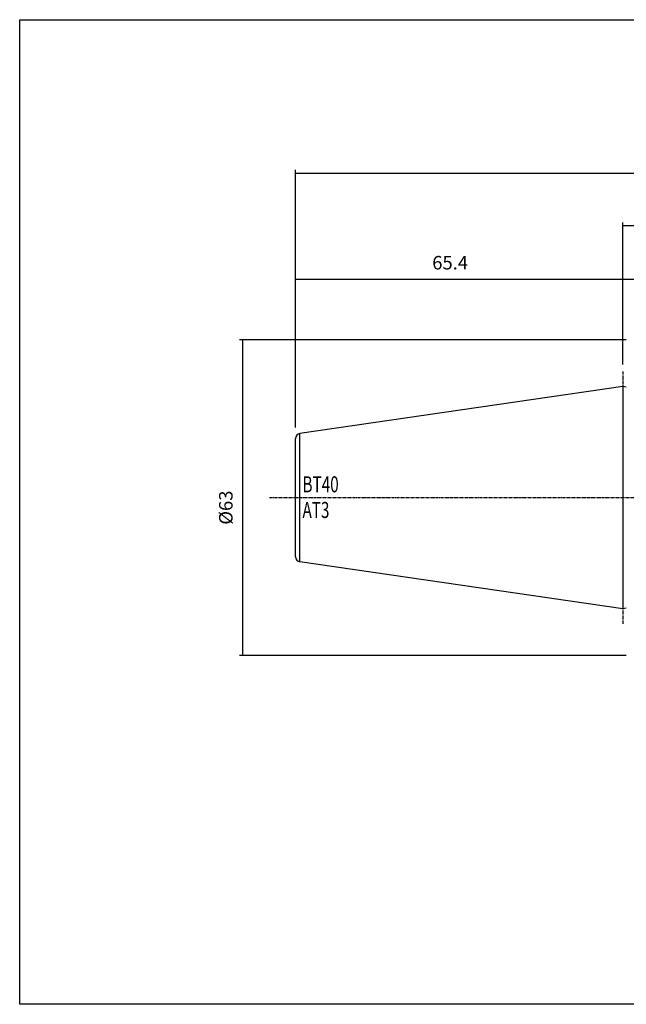
# Model space of a CAD drawing. Extents: x -537 to -250, y 20 to 217.
# Drawn here: x -537 to -416, y 20 to 217 of the extents above; entities that cross this region are included whole.
import ezdxf

# ---------------------------------------------------------------- set-up
doc = ezdxf.new("R2010")
doc.units = 0
doc.header["$MEASUREMENT"] = 0
doc.linetypes.add('CENTER', pattern=[0.95, 0.625, -0.125, 0.075, -0.125])
doc.layers.add('CK_LEVEL_1', color=7, linetype='CONTINUOUS')
doc.styles.add('BOX', font='txt.shx', dxfattribs={"height": 1})
doc.dimstyles.new('DIMSTYLE1', dxfattribs={"dimtxt": 2.7, "dimasz": 2.7, "dimexe": 2.7, "dimexo": 0.0625, "dimgap": 0.09, "dimtad": 0, "dimtih": 1, "dimtoh": 1, "dimdec": 4, "dimzin": 0, "dimtxsty": 'STANDARD', "dimcen": 0.09, "dimazin": 3, "dimtfac": 1, "dimtdec": 4, "dimtofl": 0, "dimtmove": 0, "dimatfit": 3, "dimtolj": 1, "dimtzin": 0})

# ---------------------------------------------------------------- blocks, each defined once
blk = doc.blocks.new('*D0')
at = {"layer": 'CK_LEVEL_1', "color": 4, "linetype": 'CONTINUOUS'}
for p, q in [((-482.32, 135.55), (-482.32, 165.73)), ((-416.92, 148.08), (-416.92, 165.73)), ((-416.92, 165.06), (-482.32, 165.06))]:
    blk.add_line(p, q, dxfattribs=at)
for points in [[(-482.32, 165.06), (-479.62, 165.46), (-479.62, 164.65), (-482.32, 165.06)], [(-416.92, 165.06), (-419.62, 164.65), (-419.62, 165.46), (-416.92, 165.06)]]:
    blk.add_solid(points, dxfattribs=at)
at = {"layer": 'CK_LEVEL_1', "color": 4, "linetype": 'CONTINUOUS', "style": 'BOX'}
blk.add_text('65.4', height=2.7, dxfattribs=at).set_placement((-455.02, 167.08))
blk = doc.blocks.new('*D1')
at = {"layer": 'CK_LEVEL_1', "color": 4, "linetype": 'CONTINUOUS'}
for p, q in [((-416.27, 153.01), (-493.55, 153.01)), ((-492.87, 90.01), (-492.87, 153.01)), ((-416.27, 90.01), (-493.55, 90.01))]:
    blk.add_line(p, q, dxfattribs=at)
for points in [[(-492.87, 153.01), (-492.47, 150.31), (-493.28, 150.31), (-492.87, 153.01)], [(-492.87, 90.01), (-493.28, 92.71), (-492.47, 92.71), (-492.87, 90.01)]]:
    blk.add_solid(points, dxfattribs=at)
at = {"layer": 'CK_LEVEL_1', "color": 4, "linetype": 'CONTINUOUS', "style": 'BOX'}
blk.add_text('%%c63', height=2.7, rotation=90, dxfattribs=at).set_placement((-494.9, 116.11))
blk = doc.blocks.new('*D2')
at = {"layer": 'CK_LEVEL_1', "color": 4, "linetype": 'CONTINUOUS'}
for p, q in [((-482.32, 135.55), (-482.32, 187)), ((-316.92, 136.71), (-316.92, 187)), ((-482.32, 186.32), (-316.92, 186.32))]:
    blk.add_line(p, q, dxfattribs=at)
for points in [[(-482.32, 186.32), (-479.62, 186.73), (-479.62, 185.92), (-482.32, 186.32)], [(-316.92, 186.32), (-319.62, 185.92), (-319.62, 186.73), (-316.92, 186.32)]]:
    blk.add_solid(points, dxfattribs=at)
at = {"layer": 'CK_LEVEL_1', "color": 4, "linetype": 'CONTINUOUS', "style": 'BOX'}
blk.add_text('165.4', height=2.7, dxfattribs=at).set_placement((-406.37, 188.35))
blk = doc.blocks.new('*D3')
at = {"layer": 'CK_LEVEL_1', "color": 4, "linetype": 'CONTINUOUS'}
for p, q in [((-416.92, 148.08), (-416.92, 176.48)), ((-316.92, 175.8), (-416.92, 175.8)), ((-316.92, 136.71), (-316.92, 176.48))]:
    blk.add_line(p, q, dxfattribs=at)
for points in [[(-416.92, 175.8), (-414.22, 176.21), (-414.22, 175.4), (-416.92, 175.8)], [(-316.92, 175.8), (-319.62, 175.4), (-319.62, 176.21), (-316.92, 175.8)]]:
    blk.add_solid(points, dxfattribs=at)
at = {"layer": 'CK_LEVEL_1', "color": 4, "linetype": 'CONTINUOUS', "style": 'BOX'}
blk.add_text('100', height=2.7, dxfattribs=at).set_placement((-370.97, 177.83))
blk = doc.blocks.new('*D4')
at = {"layer": 'CK_LEVEL_1', "color": 4, "linetype": 'CONTINUOUS'}
for p, q in [((-416.92, 148.08), (-416.92, 165.83)), ((-328.42, 134.86), (-328.42, 165.83)), ((-416.92, 165.15), (-328.42, 165.15))]:
    blk.add_line(p, q, dxfattribs=at)
for points in [[(-416.92, 165.15), (-414.22, 165.56), (-414.22, 164.75), (-416.92, 165.15)], [(-328.42, 165.15), (-331.12, 164.75), (-331.12, 165.56), (-328.42, 165.15)]]:
    blk.add_solid(points, dxfattribs=at)
at = {"layer": 'CK_LEVEL_1', "color": 4, "linetype": 'CONTINUOUS', "style": 'BOX'}
blk.add_text('88.5', height=2.7, dxfattribs=at).set_placement((-378.07, 167.18))

msp = doc.modelspace()

# ---------------------------------------------------------------- linework, layer by layer
at = {"layer": 'CK_LEVEL_1', "color": 1, "linetype": 'CENTER'}
for p, q in [((-416.925, 146.73247), (-416.925, 99.28247)), ((-416.925, 143.73247), (-416.925, 96.28247)), ((-487.5268, 121.50747), (-389.925, 121.50747))]:
    msp.add_line(p, q, dxfattribs=at)
at = {"layer": 'CK_LEVEL_1', "color": 7, "linetype": 'CONTINUOUS'}
for p, q in [((-416.925, 143.73247), (-481.4693, 134.31981)), ((-416.25489, 143.55292), (-416.925, 143.73247)), ((-481.4693, 108.69513), (-481.4693, 134.31981)), ((-482.325, 109.68467), (-482.325, 133.33028)), ((-416.925, 99.28247), (-481.4693, 108.69513)), ((-416.25489, 99.46203), (-416.925, 99.28247))]:
    msp.add_line(p, q, dxfattribs=at)
at = {"layer": 'CK_LEVEL_1', "color": 6, "linetype": 'CONTINUOUS'}
msp.add_polyline3d([(-537.425, 216.95747, 0), (-250.055, 216.95747, 0), (-250.055, 20.33047, 0), (-537.425, 20.33047, 0), (-537.425, 216.95747, 0)], dxfattribs=at)
at = {"layer": 'CK_LEVEL_1', "color": 7, "linetype": 'CONTINUOUS'}
for centre, start, end in [((-481.325, 133.33028), 98.2971, 180), ((-481.325, 109.68467), 180, 261.7029)]:
    msp.add_arc(centre, 1, start, end, dxfattribs=at)

# ---------------------------------------------------------------- texts
at = {"layer": 'CK_LEVEL_1', "color": 4, "linetype": 'CONTINUOUS', "style": 'BOX', "width": 0.7}
for s, p in [('BT40', (-480.93449, 122.57273)), ('AT3', (-480.93449, 117.45273))]:
    msp.add_text(s, height=3.2, dxfattribs=at).set_placement(p)

# ---------------------------------------------------------------- dimensions: what is measured, and where the dimension line sits
at = {"layer": 'CK_LEVEL_1', "color": 4, "linetype": 'CONTINUOUS'}
for base, p1, p2, picture, middle in [((-482.325, 186.32312), (-482.325, 134.19503), (-316.925, 135.35747), '*D2', (-406.375, 188.34812)), ((-316.925, 175.80345), (-316.925, 135.35747), (-416.925, 146.73247), '*D3', (-370.975, 177.82845)), ((-416.925, 165.05548), (-416.925, 146.73247), (-482.325, 134.19503), '*D0', (-455.025, 167.08048)), ((-416.925, 165.15229), (-416.925, 146.73247), (-328.425, 133.50747), '*D4', (-378.075, 167.17729))]:
    dim = msp.add_linear_dim(base=base, p1=p1, p2=p2, dimstyle='DIMSTYLE1', dxfattribs=at)
    dim.commit()
    dim.dimension.update_dxf_attribs({"geometry": picture, "text_midpoint": middle})
dim = msp.add_linear_dim(base=(-492.87497, 90.00747), p1=(-414.925, 90.00747), p2=(-414.925, 153.00747), angle=90, dimstyle='DIMSTYLE1', dxfattribs=at)
dim.commit()
dim.dimension.update_dxf_attribs({"geometry": '*D1', "text_midpoint": (-494.89997, 116.10747)})

doc.saveas('drawing.dxf')
